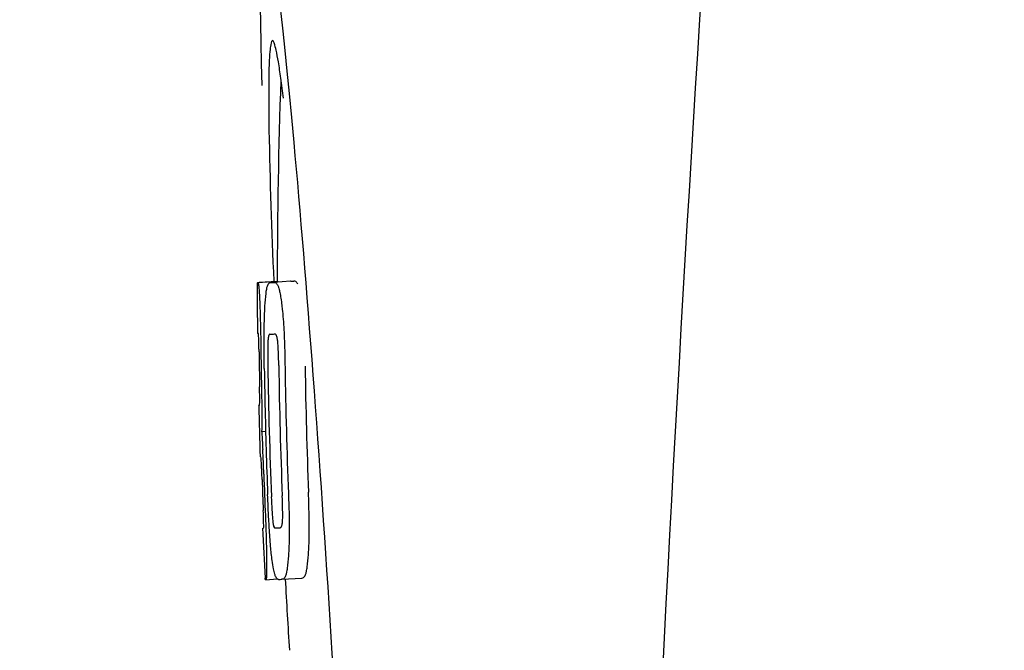
# Model space of a CAD drawing. Units: millimetres. Extents: x 18687 to 23553, y 1675 to 8407.
# Drawn here: x 19324 to 19344, y 6437 to 6449 of the extents above; entities that cross this region are included whole.
import ezdxf

# ---------------------------------------------------------------- set-up
doc = ezdxf.new("R2010")
doc.units = ezdxf.units.MM
doc.layers.add('EJES', color=7, linetype='Continuous')
doc.styles.add('ARIAL', font='arial.ttf')
doc.dimstyles.new('Diseño_PlanosFabricacion', dxfattribs={"dimtxt": 40, "dimasz": 45, "dimexe": 10, "dimexo": 10, "dimgap": 10, "dimtad": 1, "dimtih": 1, "dimtoh": 1, "dimdec": 0, "dimzin": 1, "dimdsep": 46, "dimtxsty": 'ARIAL', "dimcen": 15, "dimadec": 0, "dimazin": 0, "dimtp": 0.05, "dimtm": 0.05, "dimtfac": 1, "dimtdec": 0, "dimtofl": 0, "dimtmove": 0, "dimatfit": 3, "dimfxl": 0, "dimtolj": 1, "dimarcsym": 0})

# ---------------------------------------------------------------- blocks, each defined once
blk = doc.blocks.new('*D9')
at = {"color": 0, "lineweight": -2}
for p, q in [((19396.113, 7025.845), (19011.26, 7025.845)), ((19021.26, 6980.845), (19021.26, 6470.243)), ((19021.26, 5915.795), (19021.26, 6409.397)), ((19527.464, 5870.795), (19011.26, 5870.795))]:
    blk.add_line(p, q, dxfattribs=at)
at = {"color": 0}
for points in [[(19013.76, 6980.845), (19028.76, 6980.845), (19021.26, 7025.845)], [(19013.76, 5915.795), (19028.76, 5915.795), (19021.26, 5870.795)]]:
    blk.add_solid(points, dxfattribs=at)
at = {"layer": 'Defpoints', "color": 0}
for p in [(19021.26, 7025.845), (19406.113, 7025.845), (19537.464, 5870.795)]:
    blk.add_point(p, dxfattribs=at)
at = {"color": 0, "insert": (19021.26, 6439.82), "char_height": 40, "attachment_point": 5, "style": 'ARIAL'}
blk.add_mtext('\\A1;1155 mm', dxfattribs=at)

msp = doc.modelspace()

# ---------------------------------------------------------------- linework, layer by layer
at = {"color": 7, "linetype": 'Continuous'}
for p, q in [((19329.117, 6443.885), (19329.509, 6443.91)), ((19329.147, 6443.89), (19329.509, 6443.913)), ((19329.775, 6443.91), (19329.437, 6443.888)), ((19329.777, 6443.91), (19329.775, 6443.91)), ((19329.375, 6443.884), (19329.377, 6443.884)), ((19329.362, 6442.852), (19329.362, 6442.852)), ((19329.154, 6441.428), (19329.155, 6441.431)), ((19329.197, 6440.908), (19329.276, 6440.913)), ((19329.226, 6438.978), (19329.235, 6438.979)), ((19329.349, 6438.98), (19329.349, 6438.986)), ((19329.561, 6438.98), (19329.562, 6438.98)), ((19329.268, 6437.946), (19329.266, 6437.975)), ((19329.283, 6437.943), (19329.509, 6437.958)), ((19329.283, 6437.943), (19329.283, 6437.943)), ((19329.598, 6437.951), (19329.595, 6437.951)), ((19329.598, 6437.951), (19329.998, 6437.976)), ((19329.995, 6437.976), (19329.998, 6437.976))]:
    msp.add_line(p, q, dxfattribs=at)
for centre, radius, start, end in [((20373.018, 6383.828), 1037.132, 172.968171, 177.833615), ((19328.939, 6466.7), 22.805, 272.1058, 272.2587), ((19442.859, 6443.956), 113.751, 180.0373, 180.54879), ((19328.543, 6466.611), 22.742, 272.1027, 272.2557), ((19328.513, 6466.522), 23.685, 272.0539, 272.2808), ((19442.97, 6443.956), 113.797, 180.68304, 181.09432), ((19442.93, 6443.956), 113.795, 180.73284, 181.08597), ((19443.015, 6443.956), 113.78, 180.90282, 181.26783), ((19443.057, 6443.956), 113.75, 180.87712, 182.19401), ((19443.145, 6443.956), 113.62, 180.87395, 182.1882), ((19443.184, 6443.956), 113.534, 180.89268, 182.1663), ((19443.184, 6443.956), 113.133, 180.88296, 182.1611), ((19442.857, 6443.958), 113.747, 181.27344, 181.79274), ((19443.016, 6443.956), 113.781, 181.26784, 182.16953), ((19296.928, 6438.94), 32.331, 1.969, 2.8461), ((19442.97, 6443.956), 113.797, 181.96635, 182.3856), ((19442.93, 6443.956), 113.795, 182.02029, 182.33162), ((19442.859, 6443.956), 113.751, 182.50966, 183.01387), ((19328.685, 6460.875), 21.912, 272.0434, 272.2928), ((19328.663, 6461.697), 23.765, 272.1008, 272.2486)]:
    msp.add_arc(centre, radius, start, end, dxfattribs=at)
msp.add_ellipse((19330.17, 6436.795), major_axis=(-0.916, 14.4), ratio=0.028922, start_param=2.442336, end_param=6.979847, dxfattribs=at)
for points, knots in [([(19329.509, 6443.907), (19329.509, 6443.907), (19329.511, 6443.906), (19329.515, 6443.905), (19329.52, 6443.905), (19329.524, 6443.905)], [0, 0, 0, 0, 0.079661, 0.26731, 1, 1, 1, 1]), ([(19329.529, 6443.894), (19329.528, 6443.897), (19329.527, 6443.9), (19329.525, 6443.905), (19329.524, 6443.905)], [0, 0, 0, 0, 0.695967, 1, 1, 1, 1]), ([(19329.92, 6443.852), (19329.911, 6443.872), (19329.888, 6443.903), (19329.852, 6443.913), (19329.838, 6443.912)], [0, 0, 0, 0, 0.613494, 1, 1, 1, 1]), ([(19329.109, 6443.882), (19329.109, 6443.881), (19329.111, 6443.881), (19329.115, 6443.88), (19329.12, 6443.879), (19329.124, 6443.879)], [0, 0, 0, 0, 0.079598, 0.267255, 1, 1, 1, 1]), ([(19329.124, 6443.879), (19329.125, 6443.879), (19329.126, 6443.878), (19329.129, 6443.871), (19329.132, 6443.856), (19329.136, 6443.83), (19329.139, 6443.809), (19329.14, 6443.796)], [0, 0, 0, 0, 0.024478, 0.071287, 0.249509, 0.554644, 1, 1, 1, 1]), ([(19329.14, 6443.796), (19329.144, 6443.757), (19329.15, 6443.658), (19329.155, 6443.558), (19329.158, 6443.497)], [0, 0, 0, 0, 0.389979, 1, 1, 1, 1]), ([(19329.263, 6443.414), (19329.268, 6443.499), (19329.276, 6443.613), (19329.295, 6443.745), (19329.305, 6443.794), (19329.311, 6443.813)], [0, 0, 0, 0, 0.633772, 0.849524, 1, 1, 1, 1]), ([(19329.311, 6443.813), (19329.315, 6443.825), (19329.323, 6443.846), (19329.339, 6443.869), (19329.357, 6443.881), (19329.37, 6443.884), (19329.375, 6443.884)], [0, 0, 0, 0, 0.383996, 0.63737, 0.829389, 1, 1, 1, 1]), ([(19329.438, 6443.887), (19329.451, 6443.887), (19329.488, 6443.878), (19329.51, 6443.846), (19329.52, 6443.827)], [0, 0, 0, 0, 0.386213, 1, 1, 1, 1]), ([(19329.52, 6443.827), (19329.528, 6443.808), (19329.544, 6443.761), (19329.563, 6443.676), (19329.582, 6443.563), (19329.594, 6443.478), (19329.599, 6443.431)], [0, 0, 0, 0, 0.149007, 0.364637, 0.649142, 1, 1, 1, 1]), ([(19329.158, 6443.497), (19329.16, 6443.439), (19329.172, 6443.14), (19329.178, 6442.841), (19329.181, 6442.599)], [0, 0, 0, 0, 0.193727, 1, 1, 1, 1]), ([(19329.246, 6442.855), (19329.246, 6442.909), (19329.249, 6443.095), (19329.256, 6443.281), (19329.263, 6443.414)], [0, 0, 0, 0, 0.286967, 1, 1, 1, 1]), ([(19329.599, 6443.431), (19329.604, 6443.392), (19329.624, 6443.211), (19329.637, 6443.029), (19329.644, 6442.886)], [0, 0, 0, 0, 0.21382, 1, 1, 1, 1]), ([(19329.131, 6442.864), (19329.129, 6442.864), (19329.124, 6442.864), (19329.119, 6442.865), (19329.116, 6442.865), (19329.114, 6442.866), (19329.114, 6442.866)], [0, 0, 0, 0, 0.427528, 0.734278, 0.921896, 1, 1, 1, 1]), ([(19329.139, 6442.754), (19329.138, 6442.77), (19329.137, 6442.793), (19329.136, 6442.82), (19329.135, 6442.836), (19329.134, 6442.848), (19329.133, 6442.856), (19329.132, 6442.861), (19329.132, 6442.864), (19329.131, 6442.864)], [0, 0, 0, 0, 0.43936, 0.612683, 0.753528, 0.861956, 0.938213, 0.983469, 1, 1, 1, 1]), ([(19329.145, 6442.5), (19329.144, 6442.525), (19329.143, 6442.61), (19329.141, 6442.695), (19329.139, 6442.754)], [0, 0, 0, 0, 0.294386, 1, 1, 1, 1]), ([(19329.249, 6442.163), (19329.248, 6442.222), (19329.245, 6442.452), (19329.244, 6442.683), (19329.246, 6442.855)], [0, 0, 0, 0, 0.254498, 1, 1, 1, 1]), ([(19329.323, 6442.726), (19329.32, 6442.691), (19329.318, 6442.611), (19329.317, 6442.441), (19329.319, 6442.306), (19329.32, 6442.215)], [0, 0, 0, 0, 0.210213, 0.465389, 1, 1, 1, 1]), ([(19329.362, 6442.852), (19329.358, 6442.851), (19329.348, 6442.846), (19329.337, 6442.827), (19329.327, 6442.786), (19329.324, 6442.75), (19329.323, 6442.726)], [0, 0, 0, 0, 0.085482, 0.221394, 0.478211, 1, 1, 1, 1]), ([(19329.515, 6442.734), (19329.512, 6442.757), (19329.506, 6442.793), (19329.49, 6442.833), (19329.473, 6442.852), (19329.461, 6442.855), (19329.456, 6442.855)], [0, 0, 0, 0, 0.497703, 0.751244, 0.896104, 1, 1, 1, 1]), ([(19329.538, 6442.223), (19329.537, 6442.317), (19329.534, 6442.454), (19329.526, 6442.624), (19329.52, 6442.701), (19329.515, 6442.734)], [0, 0, 0, 0, 0.550291, 0.803618, 1, 1, 1, 1]), ([(19329.644, 6442.886), (19329.646, 6442.83), (19329.656, 6442.597), (19329.662, 6442.364), (19329.664, 6442.187)], [0, 0, 0, 0, 0.241773, 1, 1, 1, 1]), ([(19329.158, 6441.519), (19329.159, 6441.538), (19329.158, 6441.58), (19329.157, 6441.674), (19329.156, 6441.748), (19329.156, 6441.799)], [0, 0, 0, 0, 0.204008, 0.457028, 1, 1, 1, 1]), ([(19329.194, 6441.782), (19329.197, 6441.609), (19329.201, 6441.318), (19329.2, 6441.026), (19329.197, 6440.908)], [0, 0, 0, 0, 0.594293, 1, 1, 1, 1]), ([(19329.137, 6441.43), (19329.139, 6441.429), (19329.145, 6441.429), (19329.15, 6441.428), (19329.154, 6441.428)], [0, 0, 0, 0, 0.31362, 1, 1, 1, 1]), ([(19329.155, 6441.431), (19329.155, 6441.437), (19329.157, 6441.466), (19329.158, 6441.495), (19329.158, 6441.519)], [0, 0, 0, 0, 0.178872, 1, 1, 1, 1]), ([(19329.197, 6440.908), (19329.198, 6440.885), (19329.208, 6440.764), (19329.214, 6440.643), (19329.219, 6440.546)], [0, 0, 0, 0, 0.194537, 1, 1, 1, 1]), ([(19329.182, 6440.398), (19329.178, 6440.398), (19329.172, 6440.398), (19329.166, 6440.399), (19329.165, 6440.4)], [0, 0, 0, 0, 0.684285, 1, 1, 1, 1]), ([(19329.194, 6440.255), (19329.193, 6440.274), (19329.19, 6440.321), (19329.185, 6440.369), (19329.182, 6440.398)], [0, 0, 0, 0, 0.389576, 1, 1, 1, 1]), ([(19329.206, 6439.944), (19329.204, 6439.999), (19329.2, 6440.103), (19329.196, 6440.206), (19329.194, 6440.255)], [0, 0, 0, 0, 0.528046, 1, 1, 1, 1]), ([(19329.349, 6438.986), (19329.345, 6439.039), (19329.333, 6439.26), (19329.323, 6439.481), (19329.317, 6439.648)], [0, 0, 0, 0, 0.243122, 1, 1, 1, 1]), ([(19329.39, 6439.601), (19329.394, 6439.511), (19329.4, 6439.378), (19329.41, 6439.211), (19329.416, 6439.134), (19329.42, 6439.099)], [0, 0, 0, 0, 0.537456, 0.791328, 1, 1, 1, 1]), ([(19329.613, 6439.096), (19329.616, 6439.131), (19329.618, 6439.21), (19329.616, 6439.383), (19329.612, 6439.523), (19329.608, 6439.618)], [0, 0, 0, 0, 0.199776, 0.453028, 1, 1, 1, 1]), ([(19329.732, 6439.664), (19329.734, 6439.606), (19329.742, 6439.375), (19329.748, 6439.144), (19329.748, 6438.973)], [0, 0, 0, 0, 0.255071, 1, 1, 1, 1]), ([(19330.148, 6438.998), (19330.148, 6439.054), (19330.146, 6439.284), (19330.138, 6439.515), (19330.132, 6439.69)], [0, 0, 0, 0, 0.241819, 1, 1, 1, 1]), ([(19329.237, 6439.069), (19329.237, 6439.086), (19329.235, 6439.171), (19329.232, 6439.257), (19329.229, 6439.326)], [0, 0, 0, 0, 0.194225, 1, 1, 1, 1]), ([(19329.272, 6439.219), (19329.276, 6439.121), (19329.288, 6438.805), (19329.295, 6438.489), (19329.296, 6438.27)], [0, 0, 0, 0, 0.309877, 1, 1, 1, 1]), ([(19329.218, 6438.975), (19329.218, 6438.974), (19329.22, 6438.974), (19329.223, 6438.973), (19329.228, 6438.973), (19329.233, 6438.972), (19329.235, 6438.972)], [0, 0, 0, 0, 0.078873, 0.266975, 0.573485, 1, 1, 1, 1]), ([(19329.235, 6438.972), (19329.236, 6438.972), (19329.236, 6438.975), (19329.236, 6438.977), (19329.237, 6438.979)], [0, 0, 0, 0, 0.262139, 1, 1, 1, 1]), ([(19329.237, 6438.979), (19329.237, 6438.989), (19329.238, 6439.019), (19329.237, 6439.049), (19329.237, 6439.069)], [0, 0, 0, 0, 0.337329, 1, 1, 1, 1]), ([(19329.407, 6438.325), (19329.394, 6438.419), (19329.372, 6438.637), (19329.357, 6438.855), (19329.349, 6438.98)], [0, 0, 0, 0, 0.432368, 1, 1, 1, 1]), ([(19329.42, 6439.099), (19329.423, 6439.075), (19329.428, 6439.04), (19329.44, 6439), (19329.452, 6438.981), (19329.462, 6438.977), (19329.466, 6438.977)], [0, 0, 0, 0, 0.521889, 0.7798, 0.915476, 1, 1, 1, 1]), ([(19329.562, 6438.98), (19329.566, 6438.981), (19329.576, 6438.983), (19329.583, 6438.99), (19329.587, 6438.995)], [0, 0, 0, 0, 0.441404, 1, 1, 1, 1]), ([(19329.587, 6438.995), (19329.594, 6439.003), (19329.607, 6439.037), (19329.611, 6439.072), (19329.613, 6439.096)], [0, 0, 0, 0, 0.31528, 1, 1, 1, 1]), ([(19329.748, 6438.973), (19329.749, 6438.92), (19329.748, 6438.735), (19329.741, 6438.551), (19329.732, 6438.421)], [0, 0, 0, 0, 0.288348, 1, 1, 1, 1]), ([(19330.132, 6438.446), (19330.134, 6438.485), (19330.145, 6438.669), (19330.149, 6438.853), (19330.148, 6438.998)], [0, 0, 0, 0, 0.213125, 1, 1, 1, 1]), ([(19329.732, 6438.421), (19329.726, 6438.337), (19329.717, 6438.223), (19329.694, 6438.089), (19329.682, 6438.04), (19329.675, 6438.019)], [0, 0, 0, 0, 0.621881, 0.84085, 1, 1, 1, 1]), ([(19330.075, 6438.045), (19330.082, 6438.065), (19330.094, 6438.115), (19330.116, 6438.248), (19330.126, 6438.362), (19330.132, 6438.446)], [0, 0, 0, 0, 0.159172, 0.378147, 1, 1, 1, 1]), ([(19329.296, 6438.27), (19329.296, 6438.243), (19329.296, 6438.192), (19329.295, 6438.122), (19329.294, 6438.065), (19329.293, 6438.02), (19329.291, 6437.987), (19329.289, 6437.964), (19329.287, 6437.951), (19329.285, 6437.945), (19329.283, 6437.943), (19329.283, 6437.943)], [0, 0, 0, 0, 0.250814, 0.462925, 0.636549, 0.773028, 0.874563, 0.943902, 0.984159, 0.99461, 1, 1, 1, 1]), ([(19329.509, 6437.958), (19329.498, 6437.966), (19329.477, 6437.998), (19329.453, 6438.067), (19329.428, 6438.179), (19329.414, 6438.27), (19329.407, 6438.325)], [0, 0, 0, 0, 0.107089, 0.285813, 0.569934, 1, 1, 1, 1]), ([(19329.675, 6438.019), (19329.667, 6437.998), (19329.649, 6437.962), (19329.612, 6437.952), (19329.598, 6437.951)], [0, 0, 0, 0, 0.626295, 1, 1, 1, 1]), ([(19329.998, 6437.976), (19330.011, 6437.977), (19330.048, 6437.988), (19330.067, 6438.023), (19330.075, 6438.045)], [0, 0, 0, 0, 0.373993, 1, 1, 1, 1]), ([(19329.283, 6437.943), (19329.281, 6437.943), (19329.277, 6437.944), (19329.272, 6437.944), (19329.269, 6437.945), (19329.268, 6437.945), (19329.268, 6437.946)], [0, 0, 0, 0, 0.424812, 0.730511, 0.918895, 1, 1, 1, 1]), ([(19329.534, 6437.948), (19329.532, 6437.948), (19329.523, 6437.949), (19329.514, 6437.953), (19329.509, 6437.958)], [0, 0, 0, 0, 0.232997, 1, 1, 1, 1])]:
    msp.add_open_spline(points, degree=3, knots=knots, dxfattribs=at)
at = {"layer": 'EJES', "color": 7, "linetype": 'Continuous'}
msp.add_line((19329.509, 6443.915), (19329.509, 6443.907), dxfattribs=at)
for centre, radius, start, end in [((19442.868, 6443.956), 113.359, 177.99021, 180.02048), ((19305.389, 6444.565), 24.43, 7.0642, 8.019), ((19442.859, 6443.956), 113.35, 183.03455, 183.7559)]:
    msp.add_arc(centre, radius, start, end, dxfattribs=at)
for points, knots in [([(19329.412, 6448.721), (19329.394, 6448.72), (19329.377, 6448.638), (19329.36, 6448.526), (19329.346, 6448.3), (19329.342, 6448.132), (19329.34, 6448.033)], [0, 0, 0, 0, 0.074367, 0.263402, 0.572696, 1, 1, 1, 1]), ([(19329.581, 6447.973), (19329.565, 6448.082), (19329.537, 6448.266), (19329.493, 6448.513), (19329.459, 6448.633), (19329.431, 6448.722), (19329.412, 6448.721)], [0, 0, 0, 0, 0.427436, 0.736661, 0.926196, 1, 1, 1, 1]), ([(19329.34, 6448.033), (19329.339, 6448.003), (19329.337, 6447.871), (19329.337, 6447.739), (19329.337, 6447.637)], [0, 0, 0, 0, 0.229715, 1, 1, 1, 1]), ([(19329.337, 6447.637), (19329.337, 6447.402), (19329.351, 6446.159), (19329.397, 6444.917), (19329.439, 6443.91)], [0, 0, 0, 0, 0.189461, 1, 1, 1, 1])]:
    msp.add_open_spline(points, degree=3, knots=knots, dxfattribs=at)

# ---------------------------------------------------------------- dimensions: what is measured, and where the dimension line sits
at = {"color": 7}
dim = msp.add_linear_dim(base=(19021.26, 7025.845), p1=(19537.464, 5870.795), p2=(19406.113, 7025.845), angle=90, dimstyle='Diseño_PlanosFabricacion', override={"dimpost": ' mm'}, dxfattribs=at)
dim.commit()
dim.dimension.update_dxf_attribs({"geometry": '*D9', "text_midpoint": (19021.26, 6439.82), "dimtype": 160})

doc.saveas('drawing.dxf')
